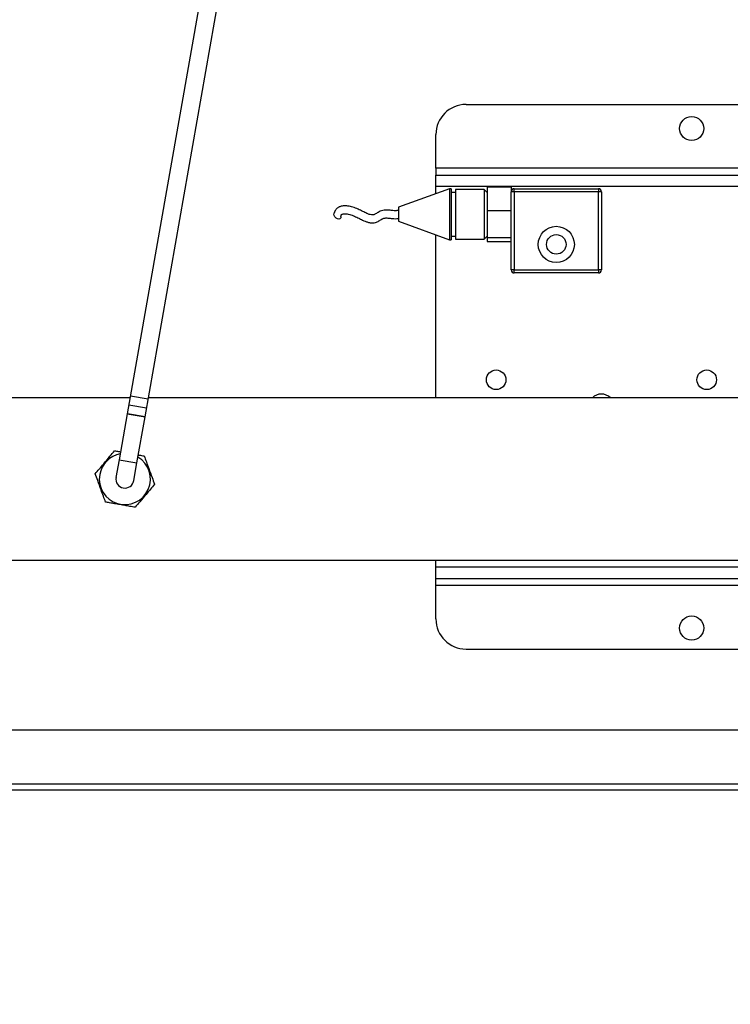
# Model space of a CAD drawing. Units: millimetres. Extents: x 135 to 14296, y -8974 to 406.
# Drawn here: x 6699 to 6935, y -6694 to -6367 of the extents above; entities that cross this region are included whole.
import ezdxf

# ---------------------------------------------------------------- set-up
doc = ezdxf.new("R2010")
doc.units = ezdxf.units.MM
doc.header["$PDSIZE"] = -1
doc.layers.add('FORMAT', color=7, linetype='Continuous')
doc.styles.add('SLDTEXTSTYLE0', font='TXT', dxfattribs={"width": 0.75})
doc.dimstyles.new('SLDDIMSTYLE1', dxfattribs={"dimtxt": 3.5, "dimasz": 3.302, "dimexe": 0, "dimexo": 0.0625, "dimgap": 0.875, "dimtad": 1, "dimdec": 0, "dimlfac": 50, "dimrnd": 1e-09, "dimzin": 12, "dimdsep": 46, "dimtxsty": 'SLDTEXTSTYLE0', "dimsah": 1, "dimcen": 0.09, "dimadec": 0, "dimazin": 3, "dimtfac": 1, "dimtdec": 0, "dimtmove": 0, "dimatfit": 0, "dimfxl": 1, "dimfrac": 2, "dimtolj": 1, "dimtzin": 12, "dimarcsym": 0})
doc.dimstyles.new('SLDDIMSTYLE2', dxfattribs={"dimtxt": 0.18, "dimasz": 3.302, "dimexe": 0, "dimexo": 0.0625, "dimgap": 0, "dimtad": 0, "dimtih": 1, "dimtoh": 1, "dimdec": 0, "dimrnd": 1e-09, "dimzin": 0, "dimdsep": 46, "dimtxsty": 'Standard', "dimsah": 1, "dimcen": 0.09, "dimadec": 0, "dimazin": 0, "dimtfac": 3.302, "dimtdec": 0, "dimtofl": 0, "dimtmove": 0, "dimatfit": 3, "dimfxl": 1, "dimfrac": 2, "dimtolj": 1, "dimtzin": 0, "dimarcsym": 0})

# ---------------------------------------------------------------- blocks, each defined once
blk = doc.blocks.new('_D_12')
at = {"layer": 'Defpoints', "color": 0}
for p in [(7645.22, -6160.65), (7326.2, -6545.25), (7645.22, -7764.18)]:
    blk.add_point(p, dxfattribs=at)
at = {"layer": 'FORMAT', "color": 0, "lineweight": -2}
for p, q in [((7645.22, -6160.72), (7645.22, -7764.18)), ((7326.2, -6545.31), (7326.2, -7764.18)), ((7326.2, -7764.18), (6755.25, -7764.18)), ((7322.9, -7764.18), (7319.6, -7764.18)), ((7326.2, -7764.18), (7645.22, -7764.18)), ((7648.52, -7764.18), (7651.82, -7764.18))]:
    blk.add_line(p, q, dxfattribs=at)
at = {"layer": 'FORMAT', "color": 0}
for points in [[(7322.9, -7764.73), (7322.9, -7763.63), (7326.2, -7764.18)], [(7648.52, -7763.63), (7648.52, -7764.73), (7645.22, -7764.18)]]:
    blk.add_solid(points, dxfattribs=at)
at = {"layer": 'FORMAT', "color": 0, "insert": (6909.25, -7588.3), "char_height": 175, "attachment_point": 2, "style": 'SLDTEXTSTYLE0'}
blk.add_mtext('\\A1;319', dxfattribs=at)

msp = doc.modelspace()

# ---------------------------------------------------------------- linework, layer by layer
at = {"color": 7, "linetype": 'Continuous', "lineweight": 25}
for p, q in [((6804.16, -6103.63), (6734.7, -6497.55)), ((6740.61, -6498.59), (6810.07, -6104.67)), ((6847.32, -6394.75), (7147.32, -6394.75)), ((6837.32, -6415.96), (6837.32, -6404.75)), ((6837.32, -6415.96), (6837.32, -6418.25)), ((7157.32, -6415.96), (6837.32, -6415.96)), ((6837.32, -6422.03), (6837.32, -6418.25)), ((6837.32, -6418.25), (7157.32, -6418.25)), ((6841.82, -6422.75), (6824.82, -6428.93)), ((7157.32, -6422.03), (6837.32, -6422.03)), ((6837.32, -6424.38), (6837.32, -6422.03)), ((6842.32, -6422.75), (6841.82, -6422.75)), ((6841.82, -6422.75), (6841.82, -6439.75)), ((6842.32, -6422.75), (6842.32, -6439.75)), ((6853.32, -6423), (6843.82, -6423)), ((6843.82, -6423), (6843.82, -6439.5)), ((6854.32, -6424), (6853.32, -6423)), ((6853.32, -6423), (6853.32, -6439.5)), ((6854.32, -6422.17), (6862.32, -6422.17)), ((6854.32, -6422.17), (6854.32, -6429.94)), ((6862.32, -6422.17), (6862.32, -6423.75)), ((6863.32, -6423.75), (6863.32, -6422.75)), ((6863.32, -6422.75), (6891.32, -6422.75)), ((6891.32, -6422.75), (6891.32, -6423.75)), ((6843.82, -6424), (6842.32, -6424)), ((6863.32, -6423.75), (6862.32, -6423.75)), ((6862.32, -6449.75), (6862.32, -6423.75)), ((6891.32, -6423.75), (6863.32, -6423.75)), ((6863.32, -6423.75), (6863.32, -6449.75)), ((6891.32, -6449.75), (6891.32, -6423.75)), ((6892.32, -6423.75), (6891.32, -6423.75)), ((6892.32, -6423.75), (6892.32, -6449.75)), ((6824.82, -6428.93), (6824.82, -6433.56)), ((6803.38, -6431.26), (6803.39, -6431.07)), ((6854.32, -6429.94), (6862.32, -6429.94)), ((6854.32, -6429.94), (6854.32, -6439.02)), ((6824.82, -6433.56), (6841.82, -6439.75)), ((6837.32, -6492.25), (6837.32, -6438.11)), ((6842.32, -6438.5), (6843.82, -6438.5)), ((6843.82, -6439.5), (6853.32, -6439.5)), ((6853.32, -6439.5), (6854.32, -6438.5)), ((6854.32, -6439.02), (6862.32, -6439.02)), ((6854.32, -6439.02), (6854.32, -6440.32)), ((6841.82, -6439.75), (6842.32, -6439.75)), ((6854.32, -6440.32), (6862.32, -6440.32)), ((6863.32, -6449.75), (6862.32, -6449.75)), ((6863.32, -6449.75), (6891.32, -6449.75)), ((6863.32, -6450.75), (6863.32, -6449.75)), ((6891.32, -6450.75), (6863.32, -6450.75)), ((6891.32, -6449.75), (6891.32, -6450.75)), ((6892.32, -6449.75), (6891.32, -6449.75)), ((6735.75, -6491.58), (6741.66, -6492.62)), ((6735.63, -6492.25), (6665.82, -6492.25)), ((6735.22, -6494.56), (6741.13, -6495.61)), ((6940.82, -6492.25), (6741.73, -6492.25)), ((6734.7, -6497.55), (6732.01, -6512.82)), ((6734.8, -6497.57), (6734.7, -6497.55)), ((6734.7, -6497.55), (6740.61, -6498.59)), ((6740.61, -6498.59), (6734.8, -6497.57)), ((6737.92, -6513.86), (6740.61, -6498.59)), ((6732.01, -6512.82), (6730.96, -6518.72)), ((6736.87, -6519.77), (6737.92, -6513.86)), ((6665.82, -6546.25), (6940.82, -6546.25)), ((6837.32, -6548.46), (6837.32, -6546.25)), ((6837.32, -6552.25), (6837.32, -6548.46)), ((6837.32, -6552.25), (7029.95, -6552.25)), ((6837.32, -6554.53), (6837.32, -6552.25)), ((6837.32, -6565.75), (6837.32, -6554.53)), ((6847.32, -6575.75), (7147.32, -6575.75)), ((7643.44, -6602.67), (6295.39, -6602.67)), ((7643.44, -6620.65), (6295.39, -6620.65)), ((7642.4, -6622.67), (6296.44, -6622.67))]:
    msp.add_line(p, q, dxfattribs=at)
at = {"color": 8, "linetype": 'Continuous', "lineweight": 25}
for p, q in [((6732.01, -6512.82), (6737.92, -6513.86)), ((6837.32, -6548.46), (7012.82, -6548.46)), ((6837.32, -6554.53), (7030.79, -6554.53))]:
    msp.add_line(p, q, dxfattribs=at)
at = {"color": 7, "linetype": 'Continuous', "lineweight": 25, "flags": 128}
msp.add_lwpolyline([(6805.75, -6432.1), (6805.66, -6432.48), (6805.4, -6432.74), (6805.01, -6432.84), (6804.56, -6432.76), (6804.11, -6432.52), (6803.72, -6432.15), (6803.47, -6431.7), (6803.38, -6431.26)], dxfattribs=at)
at = {"color": 7, "linetype": 'Continuous', "lineweight": 25}
for centre, radius in [((6922.32, -6402.75), 4), ((6877.32, -6441.25), 6), ((6877.32, -6441.25), 3.25), ((6857.32, -6486.25), 3.25), ((6927.32, -6486.25), 3.25), ((6922.32, -6568.75), 4)]:
    msp.add_circle(centre, radius, dxfattribs=at)
for centre, radius, start, end in [((6847.32, -6404.75), 10, 90, 180), ((6863.32, -6423.75), 1, 90, 180), ((6891.32, -6423.75), 1, 0, 90), ((6863.32, -6449.75), 1, 180, 270), ((6891.32, -6449.75), 1, 270, 0), ((6892.32, -6495.25), 4.25, 44.9009, 135.0991), ((6733.92, -6519.25), 8.5, 100.6673, 170), ((6733.92, -6519.25), 8.5, 170, 59.3327), ((6733.92, -6519.25), 3, 170, 350), ((6847.32, -6565.75), 10, 180, 270)]:
    msp.add_arc(centre, radius, start, end, dxfattribs=at)
for points, knots in [([(6824.82, -6429.88), (6824.72, -6429.92), (6824.5, -6430.02), (6823.76, -6430.1), (6822.73, -6429.99), (6821.58, -6429.85), (6820.55, -6429.81), (6819.61, -6429.92), (6818.77, -6430.22), (6817.92, -6430.69), (6817.28, -6431.11), (6816.74, -6431.4), (6816.49, -6431.45), (6816.21, -6431.48), (6815.74, -6431.44), (6815.07, -6431.26), (6814.11, -6430.87), (6812.91, -6430.26), (6811.43, -6429.52), (6809.79, -6428.89), (6808.14, -6428.48), (6806.78, -6428.41), (6805.87, -6428.56), (6805.38, -6428.72), (6805.01, -6428.89), (6804.66, -6429.1), (6804.3, -6429.4), (6803.94, -6429.8), (6803.59, -6430.38), (6803.46, -6430.83), (6803.39, -6431.08)], [0, 0, 0, 0, 0.015527, 0.032091, 0.086582, 0.135754, 0.169521, 0.207222, 0.245033, 0.282043, 0.340985, 0.357017, 0.364346, 0.371997, 0.388988, 0.419407, 0.458805, 0.52464, 0.602338, 0.681379, 0.74963, 0.809509, 0.837091, 0.858456, 0.872635, 0.891175, 0.907913, 0.930672, 0.960769, 1, 1, 1, 1]), ([(6805.75, -6432.1), (6805.75, -6431.99), (6805.76, -6431.79), (6805.8, -6431.57), (6805.83, -6431.47), (6805.9, -6431.37), (6805.99, -6431.3), (6806.16, -6431.21), (6806.48, -6431.11), (6806.96, -6431.07), (6807.55, -6431.1), (6808.59, -6431.28), (6809.89, -6431.71), (6811.28, -6432.37), (6812.66, -6433.07), (6813.91, -6433.66), (6815.02, -6433.99), (6815.76, -6434.1), (6816.46, -6434.12), (6817.43, -6433.96), (6818.41, -6433.45), (6819.18, -6432.94), (6819.79, -6432.63), (6820.19, -6432.5), (6820.71, -6432.46), (6821.62, -6432.51), (6822.64, -6432.65), (6823.83, -6432.74), (6824.48, -6432.66), (6824.82, -6432.62)], [0, 0, 0, 0, 0.0361142, 0.0616115, 0.0947997, 0.1055504, 0.1128863, 0.1255723, 0.1405982, 0.1598465, 0.1849247, 0.213723, 0.293769, 0.3678672, 0.4335617, 0.5176883, 0.5615485, 0.5849763, 0.6126966, 0.6473302, 0.7070554, 0.7704149, 0.7883263, 0.8053915, 0.8264336, 0.8526287, 0.9182416, 0.9567751, 1, 1, 1, 1]), ([(6724.07, -6517.51), (6724.51, -6516.98), (6725.41, -6515.92), (6727.07, -6513.94), (6728.85, -6511.81), (6729.99, -6510.45), (6730.5, -6509.85)], [0, 0, 0, 0, 0.216459, 0.440319, 0.751907, 1, 1, 1, 1]), ([(6730.5, -6509.85), (6730.92, -6509.92), (6731.56, -6510.04), (6732.24, -6510.16), (6732.47, -6510.2)], [0, 0, 0, 0, 0.667331, 1, 1, 1, 1]), ([(6738.38, -6511.24), (6738.46, -6511.25), (6739.14, -6511.37), (6739.78, -6511.49), (6740.35, -6511.58)], [0, 0, 0, 0, 0.115519, 1, 1, 1, 1]), ([(6740.35, -6511.58), (6740.58, -6512.23), (6741.06, -6513.54), (6741.94, -6515.97), (6742.89, -6518.57), (6743.5, -6520.24), (6743.77, -6520.98)], [0, 0, 0, 0, 0.216459, 0.440319, 0.751907, 1, 1, 1, 1]), ([(6727.49, -6526.91), (6727.26, -6526.26), (6726.78, -6524.95), (6725.9, -6522.52), (6724.95, -6519.92), (6724.34, -6518.25), (6724.07, -6517.51)], [0, 0, 0, 0, 0.216459, 0.440319, 0.751907, 1, 1, 1, 1]), ([(6743.77, -6520.98), (6743.33, -6521.51), (6742.43, -6522.57), (6740.77, -6524.55), (6738.99, -6526.68), (6737.84, -6528.04), (6737.34, -6528.64)], [0, 0, 0, 0, 0.216459, 0.440319, 0.751907, 1, 1, 1, 1]), ([(6737.34, -6528.64), (6736.77, -6528.54), (6735.69, -6528.35), (6733.98, -6528.05), (6732.25, -6527.74), (6730.49, -6527.43), (6728.89, -6527.15), (6727.92, -6526.98), (6727.49, -6526.91)], [0, 0, 0, 0, 0.183275, 0.346715, 0.515144, 0.685597, 0.862044, 1, 1, 1, 1])]:
    msp.add_open_spline(points, degree=3, knots=knots, dxfattribs=at)

# ---------------------------------------------------------------- dimensions: what is measured, and where the dimension line sits
at = {"layer": 'FORMAT'}
dim = msp.add_linear_dim(base=(7645.22, -7764.18), p1=(7326.2, -6545.25), p2=(7645.22, -6160.65), dimstyle='SLDDIMSTYLE1', override={"dimtxt": 175, "dimlfac": 1}, dxfattribs=at)
dim.commit()
dim.dimension.update_dxf_attribs({"geometry": '_D_12', "text_midpoint": (6909.25, -7764.18), "dimtype": 160})

# ---------------------------------------------------------------- leaders
for points in [[(7325.57, -6233.77), (6862.21, -6882.53)], [(7326.2, -6522.24), (6869.16, -7259.53)]]:
    msp.add_leader(points, dimstyle='SLDDIMSTYLE2', dxfattribs=at)

doc.saveas('drawing.dxf')
